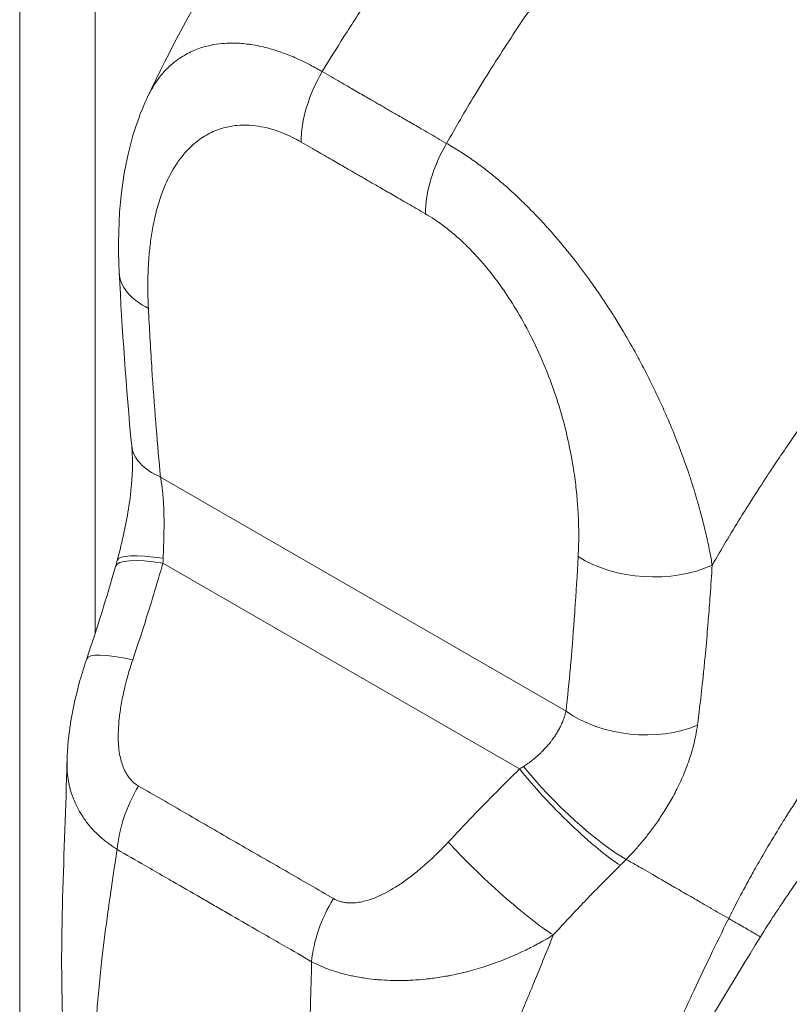
# Model space of a CAD drawing. Units: inches. Extents: x 6 to 248, y 5 to 146.
# Drawn here: x 230 to 231, y 121 to 123 of the extents above; entities that cross this region are included whole.
import ezdxf

# ---------------------------------------------------------------- set-up
doc = ezdxf.new("R2010")
doc.units = ezdxf.units.IN
doc.header["$LTSCALE"] = 15
doc.header["$MEASUREMENT"] = 0
doc.layers.add('Visible (ANSI)', color=7, linetype='Continuous', lineweight=5)
doc.layers.add('Visible Narrow (ANSI)', color=7, linetype='Continuous', lineweight=5)

msp = doc.modelspace()

# ---------------------------------------------------------------- linework, layer by layer
at = {"layer": 'Visible (ANSI)'}
for p, q in [((230.83652, 121.78078), (230.83652, 121.78078)), ((230.71358, 121.7098), (230.71358, 121.7098))]:
    msp.add_line(p, q, dxfattribs=at)
for centre, major_axis, ratio, start_param, end_param in [((230.26368, 122.25341), (-0.11796, -0.00594), 0.5417826, 6.2831844, 6.2831896), ((230.21914, 121.75328), (-0.11184, 0.03797), 0.1663828, 0.0000095, 0.0000158)]:
    msp.add_ellipse(centre, major_axis=major_axis, ratio=ratio, start_param=start_param, end_param=end_param, dxfattribs=at)
for points, knots in [([(230.17924, 122.45493), (230.23217, 122.56731), (230.29855, 122.67463), (230.43106, 122.85122), (230.49566, 122.92495), (230.56335, 122.99203)], [0, 0, 0, 0, 1.5777739, 1.5777739, 2.8535598, 2.8535598, 2.8535598, 2.8535598]), ([(230.14572, 122.24746), (230.14249, 122.31169), (230.14831, 122.37454), (230.17214, 122.43893), (230.17551, 122.44701), (230.17924, 122.45494)], [0, 0, 0, 0, 0.9239562, 0.9239562, 1.0590687, 1.0590687, 1.0590687, 1.0590687]), ([(230.14341, 121.90747), (230.14636, 121.91872), (230.14919, 121.93025), (230.15378, 121.95179), (230.15567, 121.96188), (230.15972, 121.9886), (230.16122, 122.0054), (230.16143, 122.02838), (230.16111, 122.03609), (230.16046, 122.04287)], [0, 0, 0, 0, 0.15020931, 0.15020931, 0.27975899, 0.27975899, 0.49899629, 0.49899629, 0.62035589, 0.62035589, 0.62035589, 0.62035589]), ([(230.08405, 121.67016), (230.08484, 121.70219), (230.09069, 121.73427), (230.10176, 121.77412), (230.10441, 121.78272), (230.10731, 121.79126)], [0, 0, 0, 0, 0.41633597, 0.41633597, 0.53166595, 0.53166595, 0.53166595, 0.53166595]), ([(231.15732, 121.75281), (231.13499, 121.73554), (231.11083, 121.71472), (231.06177, 121.66765), (231.03633, 121.64063), (230.98566, 121.58128), (230.96009, 121.54796), (230.92519, 121.49749), (230.91377, 121.48), (230.9032, 121.46282)], [0, 0, 0, 0, 0.449013, 0.449013, 0.9215985, 0.9215985, 1.4435458, 1.4435458, 1.718263, 1.718263, 1.718263, 1.718263])]:
    msp.add_open_spline(points, degree=3, knots=knots, dxfattribs=at)
for points in [[(230.16046, 122.04287), (230.15381, 122.1119), (230.14912, 122.18007), (230.14572, 122.24746)], [(230.10731, 121.79126), (230.11961, 121.82749), (230.13091, 121.86392), (230.14149, 121.90047)], [(230.14149, 121.90047), (230.14215, 121.90278), (230.1428, 121.90512), (230.14341, 121.90747)], [(230.0795, 121.3507), (230.07446, 121.45484), (230.0814, 121.56243), (230.08404, 121.66982)], [(230.9032, 121.46282), (230.83794, 121.35679), (230.77455, 121.2509), (230.72622, 121.14201)]]:
    msp.add_open_spline(points, degree=3, dxfattribs=at)
at = {"layer": 'Visible Narrow (ANSI)'}
for p, q in [((230.11746, 134.79535), (230.11746, 121.82185)), ((230.02815, 111.49595), (230.02815, 134.78545)), ((230.19451, 122.00596), (230.67351, 121.72941)), ((230.8324, 121.96432), (230.8324, 121.96432)), ((230.19742, 121.90435), (230.6186, 121.66118)), ((230.84465, 121.87829), (230.84465, 121.87829)), ((230.71361, 121.70979), (230.71361, 121.70979)), ((230.75678, 121.56742), (230.75678, 121.56742)), ((230.72548, 121.53525), (230.72548, 121.53525))]:
    msp.add_line(p, q, dxfattribs=at)
for centre, major_axis, ratio, start_param, end_param in [((230.44407, 122.44991), (-0.05907, -0.10228), 0.5772657, 4.7042101, 5.4978604), ((230.59097, 122.3651), (-0.05904, -0.10229), 0.5774347, 4.7040637, 5.497714), ((230.58434, 122.37143), (0.03543, 0), 0.5773824, 2.4425662, 2.442576), ((230.59269, 122.36661), (0.02362, -0.04091), 0.5773503, 3.9975926, 3.9975995), ((230.26368, 122.25341), (-0.11796, -0.00594), 0.5417826, 0.0000015, 0.7572116), ((230.27802, 122.05418), (-0.11757, -0.01131), 0.5059302, 0.000005, 0.7333122), ((230.25494, 121.86764), (-0.11346, 0.03283), 0.1960187, 5.2998037, 6.2831815), ((230.25767, 121.87754), (-0.11425, 0.02993), 0.1651175, 5.3081025, 6.2831869), ((230.09565, 121.95212), (-0.03406, 0.16189), 0.5946028, 4.2907964, 4.3265086), ((230.77136, 121.9603), (-0.11794, 0.00631), 0.6108505, 0.8171689, 2.2905983), ((230.21915, 121.75329), (-0.11184, 0.03797), 0.1663828, 5.3080704, 6.2831856), ((230.75702, 121.77763), (-0.11742, 0.01271), 0.6408604, 0.8512337, 2.2950847), ((230.54709, 121.69148), (-0.15021, -0.06932), 0.3661746, 1.8920415, 1.9277539), ((230.68338, 121.63176), (-0.08453, 0.0825), 0.1906179, 0.9820458, 2.5477847), ((230.67613, 121.62447), (-0.08286, 0.08417), 0.1561554, 0.9726218, 2.5513442), ((230.22607, 121.60427), (0.05852, 0.10259), 0.5772562, 1.5421608, 2.2500254), ((230.59199, 121.53803), (-0.08656, 0.08036), 0.1258878, 0.9662744, 2.5552228), ((230.62447, 121.61174), (-0.19823, -0.16386), 0.4811914, 1.7514293, 1.7905443), ((230.45625, 121.47137), (0.05959, 0.10198), 0.5774339, 1.5481607, 2.2560252), ((230.3118, 121.47524), (-0.02953, -0.05114), 0.5773503, 4.8075738, 4.8075884)]:
    msp.add_ellipse(centre, major_axis=major_axis, ratio=ratio, start_param=start_param, end_param=end_param, dxfattribs=at)
for points, knots in [([(230.38552, 122.48485), (230.39383, 122.49858), (230.4024, 122.5124), (230.41121, 122.52626), (230.42083, 122.54138), (230.43074, 122.55656), (230.44093, 122.57177), (230.45122, 122.58711), (230.46179, 122.60249), (230.47266, 122.61788), (230.48244, 122.63173), (230.49246, 122.6456), (230.50272, 122.65948), (230.51577, 122.67712), (230.52921, 122.69478), (230.54304, 122.71241), (230.55218, 122.72407), (230.56148, 122.73571), (230.57095, 122.74733), (230.5878, 122.76801), (230.60518, 122.78861), (230.62269, 122.80867), (230.62989, 122.81692), (230.63711, 122.82508), (230.64433, 122.83312), (230.66651, 122.85783), (230.6886, 122.88143), (230.71183, 122.90521), (230.71454, 122.90798), (230.71726, 122.91075), (230.72, 122.91352), (230.74625, 122.94013), (230.77413, 122.96707), (230.80308, 122.99356)], [0, 0, 0, 0, 0.0797151, 0.0797151, 0.0797151, 0.1666667, 0.1666667, 0.1666667, 0.2544052, 0.2544052, 0.2544052, 0.3333333, 0.3333333, 0.3333333, 0.4336734, 0.4336734, 0.4336734, 0.5, 0.5, 0.5, 0.6180872, 0.6180872, 0.6180872, 0.6666667, 0.6666667, 0.6666667, 0.8159476, 0.8159476, 0.8159476, 0.8333333, 0.8333333, 0.8333333, 1, 1, 1, 1]), ([(230.5324, 122.40004), (230.54303, 122.41894), (230.55414, 122.43797), (230.56572, 122.45706), (230.57206, 122.46753), (230.57854, 122.47801), (230.58516, 122.4885), (230.59202, 122.49939), (230.59904, 122.51028), (230.6062, 122.52119), (230.61853, 122.53998), (230.6313, 122.55879), (230.64452, 122.57761), (230.64665, 122.58065), (230.6488, 122.58369), (230.65096, 122.58672), (230.66673, 122.60894), (230.68313, 122.63116), (230.70012, 122.6533), (230.70357, 122.65779), (230.70703, 122.66227), (230.71052, 122.66675), (230.72463, 122.68484), (230.73913, 122.70285), (230.7538, 122.72051), (230.76313, 122.73174), (230.77252, 122.74283), (230.78191, 122.75369), (230.79192, 122.76528), (230.80193, 122.77663), (230.81205, 122.78787), (230.82631, 122.80372), (230.84079, 122.81935), (230.85582, 122.8351), (230.86209, 122.84167), (230.86846, 122.84826), (230.87491, 122.85486), (230.89491, 122.87531), (230.91578, 122.89583), (230.93727, 122.91608)], [0, 0, 0, 0, 0.1076718, 0.1076718, 0.1076718, 0.1666667, 0.1666667, 0.1666667, 0.2278881, 0.2278881, 0.2278881, 0.3333333, 0.3333333, 0.3333333, 0.350348, 0.350348, 0.350348, 0.4747888, 0.4747888, 0.4747888, 0.5, 0.5, 0.5, 0.6018582, 0.6018582, 0.6018582, 0.6666667, 0.6666667, 0.6666667, 0.7358083, 0.7358083, 0.7358083, 0.8333333, 0.8333333, 0.8333333, 0.873992, 0.873992, 0.873992, 1, 1, 1, 1]), ([(230.17924, 122.45494), (230.18104, 122.45876), (230.18303, 122.46255), (230.18526, 122.46628), (230.18584, 122.46726), (230.18644, 122.46823), (230.18705, 122.4692), (230.19092, 122.47529), (230.19543, 122.48116), (230.20042, 122.48643), (230.20156, 122.48763), (230.20272, 122.4888), (230.20391, 122.48993), (230.20611, 122.49205), (230.2084, 122.49405), (230.21074, 122.49593), (230.21352, 122.49816), (230.21639, 122.50022), (230.2193, 122.50208), (230.221, 122.50318), (230.22273, 122.50421), (230.22446, 122.50518), (230.2295, 122.50799), (230.23463, 122.51027), (230.2398, 122.5121), (230.24247, 122.51305), (230.24515, 122.51388), (230.24783, 122.5146), (230.25213, 122.51575), (230.25643, 122.51662), (230.26071, 122.51724), (230.26482, 122.51784), (230.26891, 122.51822), (230.27296, 122.51841), (230.27576, 122.51853), (230.27854, 122.51857), (230.2813, 122.51852), (230.28718, 122.51843), (230.29299, 122.51796), (230.29869, 122.5172), (230.29956, 122.51708), (230.30042, 122.51696), (230.30128, 122.51683), (230.30782, 122.51585), (230.31421, 122.51449), (230.32043, 122.51286), (230.32157, 122.51256), (230.32271, 122.51225), (230.32384, 122.51193), (230.32886, 122.51052), (230.33377, 122.50893), (230.33853, 122.50722), (230.34152, 122.50615), (230.34446, 122.50502), (230.34734, 122.50385), (230.35008, 122.50275), (230.35277, 122.5016), (230.35541, 122.50042), (230.35979, 122.49847), (230.36404, 122.49644), (230.36817, 122.49434), (230.36916, 122.49384), (230.37014, 122.49334), (230.37112, 122.49283), (230.37617, 122.4902), (230.38105, 122.48747), (230.38552, 122.48485)], [0.42381649, 0.42381649, 0.42381649, 0.42381649, 0.45, 0.45, 0.45, 0.4568506, 0.4568506, 0.4568506, 0.5, 0.5, 0.5, 0.50984946, 0.50984946, 0.50984946, 0.52818786, 0.52818786, 0.52818786, 0.55, 0.55, 0.55, 0.56281007, 0.56281007, 0.56281007, 0.6, 0.6, 0.6, 0.61920676, 0.61920676, 0.61920676, 0.65, 0.65, 0.65, 0.67958609, 0.67958609, 0.67958609, 0.7, 0.7, 0.7, 0.7433926, 0.7433926, 0.7433926, 0.75, 0.75, 0.75, 0.8, 0.8, 0.8, 0.80919332, 0.80919332, 0.80919332, 0.85, 0.85, 0.85, 0.87562818, 0.87562818, 0.87562818, 0.9, 0.9, 0.9, 0.94035669, 0.94035669, 0.94035669, 0.95, 0.95, 0.95, 1, 1, 1, 1]), ([(230.36056, 122.4017), (230.3642, 122.39959), (230.36773, 122.39755), (230.37112, 122.39559), (230.37121, 122.39555), (230.37129, 122.3955), (230.37137, 122.39545), (230.37477, 122.39349), (230.37804, 122.3916), (230.3812, 122.38978), (230.38127, 122.38974), (230.38134, 122.3897), (230.3814, 122.38966), (230.38462, 122.38781), (230.38771, 122.38602), (230.39069, 122.3843), (230.39367, 122.38259), (230.39654, 122.38093), (230.39927, 122.37936), (230.40201, 122.37778), (230.40461, 122.37628), (230.4071, 122.37485), (230.40959, 122.37342), (230.41196, 122.37205), (230.41421, 122.37075), (230.41646, 122.36946), (230.4186, 122.36823), (230.42061, 122.36707), (230.42262, 122.36591), (230.42451, 122.36483), (230.42631, 122.36379), (230.42812, 122.36274), (230.42985, 122.36175), (230.43155, 122.36077), (230.43325, 122.35979), (230.43492, 122.35882), (230.43662, 122.35784), (230.43832, 122.35686), (230.44005, 122.35586), (230.44186, 122.35481), (230.44366, 122.35376), (230.44555, 122.35267), (230.44756, 122.35151), (230.44957, 122.35034), (230.4517, 122.34911), (230.45395, 122.34781), (230.4562, 122.34651), (230.45856, 122.34514), (230.46104, 122.3437), (230.46353, 122.34227), (230.46612, 122.34077), (230.46885, 122.33919), (230.47158, 122.33761), (230.47443, 122.33596), (230.47741, 122.33424), (230.48038, 122.33252), (230.48346, 122.33074), (230.48667, 122.32889), (230.48673, 122.32885), (230.48679, 122.32881), (230.48685, 122.32878), (230.49, 122.32696), (230.49327, 122.32507), (230.49667, 122.32311), (230.49675, 122.32307), (230.49682, 122.32302), (230.4969, 122.32298), (230.50029, 122.32102), (230.50381, 122.31899), (230.50746, 122.31688)], [0, 0, 0, 0, 0.05136481, 0.05136481, 0.05136481, 0.05263158, 0.05263158, 0.05263158, 0.10413794, 0.10413794, 0.10413794, 0.10526316, 0.10526316, 0.10526316, 0.15789474, 0.15789474, 0.15789474, 0.21052632, 0.21052632, 0.21052632, 0.26315789, 0.26315789, 0.26315789, 0.31578947, 0.31578947, 0.31578947, 0.36842105, 0.36842105, 0.36842105, 0.42105263, 0.42105263, 0.42105263, 0.47368421, 0.47368421, 0.47368421, 0.52631579, 0.52631579, 0.52631579, 0.57894737, 0.57894737, 0.57894737, 0.63157895, 0.63157895, 0.63157895, 0.68421053, 0.68421053, 0.68421053, 0.73684211, 0.73684211, 0.73684211, 0.78947368, 0.78947368, 0.78947368, 0.84210526, 0.84210526, 0.84210526, 0.89473684, 0.89473684, 0.89473684, 0.8957491, 0.8957491, 0.8957491, 0.94736842, 0.94736842, 0.94736842, 0.9485223, 0.9485223, 0.9485223, 1, 1, 1, 1]), ([(230.5324, 122.40004), (230.5371, 122.39738), (230.54228, 122.39428), (230.5477, 122.39084), (230.54848, 122.39035), (230.54926, 122.38985), (230.55005, 122.38934), (230.55475, 122.3863), (230.55963, 122.38301), (230.56471, 122.37939), (230.56699, 122.37777), (230.5693, 122.37609), (230.57166, 122.37434), (230.57546, 122.37153), (230.57936, 122.36853), (230.58338, 122.36534), (230.58765, 122.36195), (230.59206, 122.35832), (230.5966, 122.35445), (230.59897, 122.35243), (230.60137, 122.35035), (230.6038, 122.34819), (230.61032, 122.34243), (230.61707, 122.33618), (230.62405, 122.32936), (230.62467, 122.32875), (230.62529, 122.32813), (230.62592, 122.32752), (230.63357, 122.31997), (230.64149, 122.31174), (230.64968, 122.30272), (230.65081, 122.30147), (230.65195, 122.30021), (230.65309, 122.29894), (230.6602, 122.29098), (230.6675, 122.28243), (230.67493, 122.27326), (230.67751, 122.27009), (230.68009, 122.26685), (230.68269, 122.26352), (230.68882, 122.25571), (230.69502, 122.24747), (230.70129, 122.23878), (230.70478, 122.23392), (230.7083, 122.22893), (230.71183, 122.22379), (230.71732, 122.2158), (230.72284, 122.20744), (230.72838, 122.19868), (230.72892, 122.19784), (230.72945, 122.19699), (230.72998, 122.19614), (230.73315, 122.1911), (230.73632, 122.18594), (230.73945, 122.18072), (230.74481, 122.17178), (230.75006, 122.16267), (230.75504, 122.15368), (230.7584, 122.14761), (230.76163, 122.14159), (230.76473, 122.13567), (230.76936, 122.12683), (230.77369, 122.11819), (230.7777, 122.10987), (230.78099, 122.10306), (230.78406, 122.09646), (230.78695, 122.09006), (230.78996, 122.08338), (230.79278, 122.07692), (230.79544, 122.07065), (230.79916, 122.06187), (230.80258, 122.05346), (230.8057, 122.04542), (230.80695, 122.04222), (230.80815, 122.03908), (230.8093, 122.036), (230.81235, 122.02785), (230.8151, 122.02012), (230.8176, 122.01277), (230.81842, 122.01036), (230.81921, 122.00798), (230.81998, 122.00565), (230.82025, 122.00482), (230.82052, 122.004), (230.82079, 122.00318), (230.82356, 121.99467), (230.82599, 121.9867), (230.82819, 121.97917), (230.82968, 121.9741), (230.83106, 121.96924), (230.83233, 121.96457), (230.83313, 121.96165), (230.83389, 121.9588), (230.83461, 121.95602), (230.83648, 121.9488), (230.8381, 121.94205), (230.83952, 121.93571), (230.83991, 121.93398), (230.84028, 121.93229), (230.84064, 121.93062), (230.84161, 121.92616), (230.84248, 121.9219), (230.84329, 121.91781), (230.84439, 121.91219), (230.84535, 121.9069), (230.84622, 121.90196)], [0, 0, 0, 0, 0.0526316, 0.0526316, 0.0526316, 0.0601644, 0.0601644, 0.0601644, 0.1052632, 0.1052632, 0.1052632, 0.1254462, 0.1254462, 0.1254462, 0.1578947, 0.1578947, 0.1578947, 0.1924626, 0.1924626, 0.1924626, 0.2105263, 0.2105263, 0.2105263, 0.2588468, 0.2588468, 0.2588468, 0.2631579, 0.2631579, 0.2631579, 0.3157895, 0.3157895, 0.3157895, 0.3230687, 0.3230687, 0.3230687, 0.3684211, 0.3684211, 0.3684211, 0.3841185, 0.3841185, 0.3841185, 0.4210526, 0.4210526, 0.4210526, 0.4416648, 0.4416648, 0.4416648, 0.4736842, 0.4736842, 0.4736842, 0.476765, 0.476765, 0.476765, 0.495044, 0.495044, 0.495044, 0.5263158, 0.5263158, 0.5263158, 0.5474343, 0.5474343, 0.5474343, 0.5789474, 0.5789474, 0.5789474, 0.6047246, 0.6047246, 0.6047246, 0.6315789, 0.6315789, 0.6315789, 0.6692203, 0.6692203, 0.6692203, 0.6842105, 0.6842105, 0.6842105, 0.7238393, 0.7238393, 0.7238393, 0.7368421, 0.7368421, 0.7368421, 0.7414592, 0.7414592, 0.7414592, 0.7894737, 0.7894737, 0.7894737, 0.8218388, 0.8218388, 0.8218388, 0.8421053, 0.8421053, 0.8421053, 0.8947368, 0.8947368, 0.8947368, 0.9090444, 0.9090444, 0.9090444, 0.9473684, 0.9473684, 0.9473684, 1, 1, 1, 1]), ([(230.84622, 121.90196), (230.84758, 121.90433), (230.84895, 121.9067), (230.85033, 121.90907), (230.86088, 121.92721), (230.872, 121.94574), (230.88402, 121.96499), (230.88536, 121.96713), (230.88672, 121.96929), (230.88808, 121.97145), (230.89881, 121.98847), (230.91022, 122.00607), (230.92189, 122.02348), (230.92675, 122.03073), (230.93164, 122.03794), (230.93654, 122.04507), (230.94574, 122.05846), (230.95496, 122.07153), (230.96415, 122.08427), (230.97159, 122.09458), (230.979, 122.10467), (230.98637, 122.11453), (230.99458, 122.12552), (231.00273, 122.13623), (231.01103, 122.14691), (231.01936, 122.15764), (231.02784, 122.16834), (231.0367, 122.1793), (231.04505, 122.18962), (231.05372, 122.20016), (231.06272, 122.21088), (231.07277, 122.22286), (231.08324, 122.23507), (231.09413, 122.24748), (231.10229, 122.25677), (231.11069, 122.26617), (231.11934, 122.27567), (231.13256, 122.29019), (231.14637, 122.30495), (231.1608, 122.31991), (231.1674, 122.32675), (231.17413, 122.33363), (231.181, 122.34055), (231.19897, 122.35866), (231.21787, 122.37703), (231.23774, 122.39555)], [0, 0, 0, 0, 0.0150647, 0.0150647, 0.0150647, 0.1300377, 0.1300377, 0.1300377, 0.1428571, 0.1428571, 0.1428571, 0.2437349, 0.2437349, 0.2437349, 0.2857143, 0.2857143, 0.2857143, 0.3646443, 0.3646443, 0.3646443, 0.4285714, 0.4285714, 0.4285714, 0.4998153, 0.4998153, 0.4998153, 0.5714286, 0.5714286, 0.5714286, 0.6389095, 0.6389095, 0.6389095, 0.7142857, 0.7142857, 0.7142857, 0.7707784, 0.7707784, 0.7707784, 0.8571429, 0.8571429, 0.8571429, 0.8966454, 0.8966454, 0.8966454, 1, 1, 1, 1]), ([(230.50746, 122.31688), (230.51086, 122.31492), (230.51444, 122.31272), (230.51819, 122.31022), (230.52195, 122.30773), (230.52589, 122.30495), (230.53, 122.30182), (230.53411, 122.2987), (230.53839, 122.29524), (230.54286, 122.29136), (230.54734, 122.28747), (230.55201, 122.28316), (230.55683, 122.27839), (230.56166, 122.27362), (230.56663, 122.2684), (230.57175, 122.2626), (230.57688, 122.25681), (230.58217, 122.25046), (230.58757, 122.24346), (230.59297, 122.23646), (230.5985, 122.22881), (230.60406, 122.22048), (230.60962, 122.21215), (230.61522, 122.20314), (230.62081, 122.19334), (230.62639, 122.18355), (230.63197, 122.17298), (230.63743, 122.16147), (230.6429, 122.14996), (230.64826, 122.13752), (230.65298, 122.12529), (230.65771, 122.11307), (230.66179, 122.10105), (230.66528, 122.08967), (230.66877, 122.07829), (230.67165, 122.06755), (230.67408, 122.05737), (230.67652, 122.04719), (230.67851, 122.03757), (230.68016, 122.02849), (230.68181, 122.01942), (230.68311, 122.01089), (230.68417, 122.00285), (230.68522, 121.99482), (230.68602, 121.98728), (230.68664, 121.98018), (230.68725, 121.97308), (230.68768, 121.96643), (230.68798, 121.96013), (230.68827, 121.95384), (230.68843, 121.9479), (230.68849, 121.94229), (230.68854, 121.93668), (230.6885, 121.93138), (230.68839, 121.92636), (230.68827, 121.92133), (230.68809, 121.91657), (230.68785, 121.91208)], [0, 0, 0, 0, 0.0526316, 0.0526316, 0.0526316, 0.1052632, 0.1052632, 0.1052632, 0.1578947, 0.1578947, 0.1578947, 0.2105263, 0.2105263, 0.2105263, 0.2631579, 0.2631579, 0.2631579, 0.3157895, 0.3157895, 0.3157895, 0.3684211, 0.3684211, 0.3684211, 0.4210526, 0.4210526, 0.4210526, 0.4736842, 0.4736842, 0.4736842, 0.5263158, 0.5263158, 0.5263158, 0.5789474, 0.5789474, 0.5789474, 0.6315789, 0.6315789, 0.6315789, 0.6842105, 0.6842105, 0.6842105, 0.7368421, 0.7368421, 0.7368421, 0.7894737, 0.7894737, 0.7894737, 0.8421053, 0.8421053, 0.8421053, 0.8947368, 0.8947368, 0.8947368, 0.9473684, 0.9473684, 0.9473684, 1, 1, 1, 1]), ([(230.19451, 122.00596), (230.19267, 122.02502), (230.19096, 122.04433), (230.18937, 122.06393), (230.18919, 122.06609), (230.18902, 122.06826), (230.18884, 122.07043), (230.18719, 122.09122), (230.18566, 122.11232), (230.18427, 122.1337), (230.18421, 122.13476), (230.18414, 122.13582), (230.18407, 122.13688), (230.18262, 122.15934), (230.18133, 122.1821), (230.18017, 122.20519)], [0, 0, 0, 0, 0.30018797, 0.30018797, 0.30018797, 0.33333333, 0.33333333, 0.33333333, 0.65094115, 0.65094115, 0.65094115, 0.66666667, 0.66666667, 0.66666667, 1, 1, 1, 1]), ([(230.19765, 121.90995), (230.19771, 121.91188), (230.19777, 121.91387), (230.19784, 121.9159), (230.19785, 121.91604), (230.19785, 121.91617), (230.19786, 121.91631), (230.19793, 121.91849), (230.198, 121.92071), (230.19808, 121.92302), (230.19816, 121.92533), (230.19823, 121.92773), (230.19831, 121.93024), (230.19831, 121.9305), (230.19832, 121.93076), (230.19833, 121.93103), (230.19839, 121.9333), (230.19845, 121.93566), (230.19851, 121.93814), (230.19852, 121.93866), (230.19853, 121.93918), (230.19854, 121.93971), (230.19858, 121.942), (230.19861, 121.94439), (230.19864, 121.94688), (230.19864, 121.94771), (230.19865, 121.94856), (230.19865, 121.94941), (230.19866, 121.95172), (230.19865, 121.95411), (230.19863, 121.9566), (230.19862, 121.95781), (230.1986, 121.95904), (230.19858, 121.96029), (230.19853, 121.96258), (230.19847, 121.96494), (230.19838, 121.96738), (230.19833, 121.96904), (230.19825, 121.97073), (230.19817, 121.97245), (230.19806, 121.97467), (230.19792, 121.97694), (230.19776, 121.97927), (230.19761, 121.98143), (230.19743, 121.98364), (230.19722, 121.98589), (230.19703, 121.98795), (230.19681, 121.99005), (230.19655, 121.99218), (230.19624, 121.99488), (230.19587, 121.99764), (230.19544, 122.00043), (230.19516, 122.00226), (230.19485, 122.00411), (230.19451, 122.00596)], [0, 0, 0, 0, 0.09361799, 0.09361799, 0.09361799, 0.1, 0.1, 0.1, 0.2, 0.2, 0.2, 0.3, 0.3, 0.3, 0.31037866, 0.31037866, 0.31037866, 0.4, 0.4, 0.4, 0.41874419, 0.41874419, 0.41874419, 0.5, 0.5, 0.5, 0.52709166, 0.52709166, 0.52709166, 0.6, 0.6, 0.6, 0.63544647, 0.63544647, 0.63544647, 0.7, 0.7, 0.7, 0.74376996, 0.74376996, 0.74376996, 0.8, 0.8, 0.8, 0.85218993, 0.85218993, 0.85218993, 0.9, 0.9, 0.9, 0.9603962, 0.9603962, 0.9603962, 0.99999982, 0.99999982, 0.99999982, 0.99999982]), ([(230.86566, 121.48449), (230.8691, 121.49138), (230.87268, 121.49842), (230.87644, 121.50562), (230.88084, 121.51406), (230.88548, 121.52272), (230.8904, 121.53166), (230.89176, 121.53413), (230.89313, 121.53661), (230.89454, 121.53912), (230.89817, 121.5456), (230.90194, 121.55223), (230.90583, 121.55895), (230.91127, 121.56833), (230.91694, 121.57788), (230.92276, 121.58741), (230.9252, 121.59141), (230.92766, 121.59541), (230.93014, 121.59939), (230.93381, 121.60528), (230.93752, 121.61113), (230.94126, 121.61696), (230.94787, 121.62722), (230.95459, 121.63739), (230.96141, 121.64746), (230.96404, 121.65134), (230.96668, 121.65521), (230.96934, 121.65906), (230.97389, 121.66567), (230.9785, 121.67223), (230.9832, 121.67882), (230.99071, 121.68936), (230.99847, 121.69995), (231.00672, 121.71087), (231.00857, 121.71333), (231.01046, 121.71581), (231.01237, 121.7183), (231.01867, 121.72652), (231.02525, 121.73496), (231.032, 121.74343), (231.04082, 121.7545), (231.04993, 121.76564), (231.05899, 121.77644), (231.06028, 121.77798), (231.06158, 121.77952), (231.06287, 121.78104), (231.07118, 121.79087), (231.07943, 121.80036), (231.08774, 121.80967), (231.09667, 121.81966), (231.10565, 121.82945), (231.11487, 121.83923), (231.11601, 121.84044), (231.11714, 121.84164), (231.11828, 121.84284), (231.12871, 121.85382), (231.13943, 121.86481), (231.15056, 121.87584), (231.15735, 121.88257), (231.16429, 121.88932), (231.17141, 121.89609), (231.17572, 121.90019), (231.1801, 121.9043), (231.18454, 121.90842), (231.196, 121.91904), (231.20789, 121.9297), (231.22019, 121.94033), (231.22533, 121.94476), (231.23054, 121.94919), (231.23581, 121.95361)], [0, 0, 0, 0, 0.0501039, 0.0501039, 0.0501039, 0.108813, 0.108813, 0.108813, 0.125, 0.125, 0.125, 0.1668995, 0.1668995, 0.1668995, 0.2254516, 0.2254516, 0.2254516, 0.25, 0.25, 0.25, 0.2863168, 0.2863168, 0.2863168, 0.3503235, 0.3503235, 0.3503235, 0.375, 0.375, 0.375, 0.417247, 0.417247, 0.417247, 0.4847815, 0.4847815, 0.4847815, 0.5, 0.5, 0.5, 0.5501066, 0.5501066, 0.5501066, 0.6156335, 0.6156335, 0.6156335, 0.625, 0.625, 0.625, 0.6852629, 0.6852629, 0.6852629, 0.75, 0.75, 0.75, 0.7579553, 0.7579553, 0.7579553, 0.8306536, 0.8306536, 0.8306536, 0.875, 0.875, 0.875, 0.9018373, 0.9018373, 0.9018373, 0.9710926, 0.9710926, 0.9710926, 1, 1, 1, 1]), ([(230.68785, 121.91208), (230.68668, 121.89034), (230.68539, 121.86908), (230.68395, 121.84828), (230.68388, 121.8473), (230.68381, 121.84633), (230.68374, 121.84535), (230.68235, 121.82558), (230.68083, 121.80623), (230.67917, 121.78734), (230.679, 121.78538), (230.67882, 121.78341), (230.67865, 121.78146), (230.67705, 121.7637), (230.67534, 121.74635), (230.67351, 121.72941)], [0.00000001, 0.00000001, 0.00000001, 0.00000001, 0.33333333, 0.33333333, 0.33333333, 0.34897988, 0.34897988, 0.34897988, 0.66666667, 0.66666667, 0.66666667, 0.69976646, 0.69976646, 0.69976646, 1, 1, 1, 1]), ([(230.16163, 121.78999), (230.16616, 121.80336), (230.17483, 121.82965), (230.1867, 121.8678), (230.19394, 121.89232), (230.19742, 121.90435)], [0, 0, 0, 0, 0.33333333, 0.66666667, 1, 1, 1, 1]), ([(230.84622, 121.90196), (230.84545, 121.88983), (230.84464, 121.87785), (230.84379, 121.86601), (230.84309, 121.85633), (230.84236, 121.84674), (230.84159, 121.83722), (230.84156, 121.8369), (230.84154, 121.83658), (230.84151, 121.83626), (230.84128, 121.83333), (230.84104, 121.83041), (230.84079, 121.82749), (230.83984, 121.81603), (230.83883, 121.80469), (230.83776, 121.79349), (230.83711, 121.78667), (230.83644, 121.7799), (230.83575, 121.77318), (230.83571, 121.77283), (230.83568, 121.77248), (230.83564, 121.77214), (230.83525, 121.76837), (230.83485, 121.76462), (230.83445, 121.76089), (230.83329, 121.75016), (230.83207, 121.73957), (230.83078, 121.72907), (230.83023, 121.72454), (230.82966, 121.72004), (230.82908, 121.71555), (230.82896, 121.71465), (230.82884, 121.71375), (230.82873, 121.71285)], [0, 0, 0, 0, 0.18066903, 0.18066903, 0.18066903, 0.32835917, 0.32835917, 0.32835917, 0.33333333, 0.33333333, 0.33333333, 0.37884603, 0.37884603, 0.37884603, 0.55772168, 0.55772168, 0.55772168, 0.66666667, 0.66666667, 0.66666667, 0.67230364, 0.67230364, 0.67230364, 0.73346178, 0.73346178, 0.73346178, 0.90909597, 0.90909597, 0.90909597, 0.98481874, 0.98481874, 0.98481874, 0.99999996, 0.99999996, 0.99999996, 0.99999996]), ([(230.16855, 121.64097), (230.16744, 121.64161), (230.16631, 121.64233), (230.16518, 121.64317), (230.16404, 121.64401), (230.16289, 121.64496), (230.16175, 121.64605), (230.1606, 121.64713), (230.15945, 121.64836), (230.15832, 121.64973), (230.15719, 121.6511), (230.15608, 121.65263), (230.15501, 121.65432), (230.15394, 121.65601), (230.15291, 121.65787), (230.15195, 121.65991), (230.15098, 121.66196), (230.15007, 121.66419), (230.14925, 121.66664), (230.14842, 121.66908), (230.14768, 121.67174), (230.14704, 121.67462), (230.1464, 121.67749), (230.14587, 121.68059), (230.14546, 121.68392), (230.14506, 121.68725), (230.14478, 121.69082), (230.14464, 121.69464), (230.14451, 121.69845), (230.14452, 121.70251), (230.1447, 121.70688), (230.14488, 121.71125), (230.14522, 121.71592), (230.14577, 121.72095), (230.14632, 121.72599), (230.14707, 121.73138), (230.14807, 121.73718), (230.14907, 121.74297), (230.15032, 121.74918), (230.15179, 121.75546), (230.15325, 121.76175), (230.15492, 121.76812), (230.15659, 121.77394), (230.15827, 121.77976), (230.15994, 121.78504), (230.16163, 121.78999)], [0, 0, 0, 0, 0.0666667, 0.0666667, 0.0666667, 0.1333333, 0.1333333, 0.1333333, 0.2, 0.2, 0.2, 0.2666667, 0.2666667, 0.2666667, 0.3333333, 0.3333333, 0.3333333, 0.4, 0.4, 0.4, 0.4666667, 0.4666667, 0.4666667, 0.5333333, 0.5333333, 0.5333333, 0.6, 0.6, 0.6, 0.6666667, 0.6666667, 0.6666667, 0.7333333, 0.7333333, 0.7333333, 0.8, 0.8, 0.8, 0.8666667, 0.8666667, 0.8666667, 0.9333333, 0.9333333, 0.9333333, 1, 1, 1, 1]), ([(230.67351, 121.72941), (230.67316, 121.72794), (230.67278, 121.72648), (230.67235, 121.72504), (230.67171, 121.72288), (230.67098, 121.72076), (230.67018, 121.71872), (230.66955, 121.71707), (230.66887, 121.71547), (230.66815, 121.71392), (230.66739, 121.71224), (230.66658, 121.71062), (230.66575, 121.70904), (230.66483, 121.70731), (230.66388, 121.70564), (230.6629, 121.70403), (230.66216, 121.7028), (230.66141, 121.70161), (230.66064, 121.70045), (230.65949, 121.6987), (230.65831, 121.69702), (230.65712, 121.69542), (230.65649, 121.69457), (230.65586, 121.69374), (230.65522, 121.69293), (230.65387, 121.69121), (230.65251, 121.68957), (230.65115, 121.68802), (230.65067, 121.68747), (230.65019, 121.68693), (230.64971, 121.6864), (230.6482, 121.68473), (230.6467, 121.68316), (230.64521, 121.68168), (230.64489, 121.68136), (230.64457, 121.68105), (230.64426, 121.68074), (230.64262, 121.67914), (230.641, 121.67764), (230.6394, 121.67623), (230.63924, 121.67609), (230.63907, 121.67595), (230.63891, 121.67581), (230.63715, 121.67428), (230.63541, 121.67284), (230.63369, 121.67149), (230.63196, 121.67014), (230.63025, 121.66886), (230.62853, 121.66765), (230.62839, 121.66755), (230.62826, 121.66745), (230.62812, 121.66736), (230.62654, 121.66624), (230.62495, 121.66518), (230.62336, 121.66417)], [0.00000003, 0.00000003, 0.00000003, 0.00000003, 0.03985935, 0.03985935, 0.03985935, 0.1, 0.1, 0.1, 0.14823446, 0.14823446, 0.14823446, 0.2, 0.2, 0.2, 0.25682288, 0.25682288, 0.25682288, 0.3, 0.3, 0.3, 0.36531419, 0.36531419, 0.36531419, 0.4, 0.4, 0.4, 0.47383742, 0.47383742, 0.47383742, 0.5, 0.5, 0.5, 0.58235434, 0.58235434, 0.58235434, 0.6, 0.6, 0.6, 0.69089057, 0.69089057, 0.69089057, 0.7, 0.7, 0.7, 0.8, 0.8, 0.8, 0.9, 0.9, 0.9, 0.90798514, 0.90798514, 0.90798514, 1, 1, 1, 1]), ([(230.82873, 121.71285), (230.82764, 121.70451), (230.8244, 121.68848), (230.81739, 121.6663), (230.80906, 121.64627), (230.80004, 121.62841), (230.79073, 121.61256), (230.78141, 121.59849), (230.77219, 121.58593), (230.76307, 121.57458), (230.75398, 121.56416), (230.74776, 121.55756), (230.74464, 121.55437)], [0, 0, 0, 0, 0.1, 0.2, 0.3, 0.4, 0.5, 0.6, 0.7, 0.8, 0.9, 1, 1, 1, 1]), ([(230.14323, 121.56611), (230.14045, 121.56786), (230.13765, 121.56975), (230.13486, 121.57177), (230.13362, 121.57267), (230.13239, 121.57359), (230.13116, 121.57455), (230.1296, 121.57575), (230.12806, 121.577), (230.12652, 121.5783), (230.12437, 121.58011), (230.12224, 121.58201), (230.12014, 121.58403), (230.11953, 121.58461), (230.11893, 121.58521), (230.11832, 121.58581), (230.11563, 121.58849), (230.11298, 121.59136), (230.11041, 121.59445), (230.10934, 121.59573), (230.10829, 121.59705), (230.10725, 121.5984), (230.10579, 121.60031), (230.10437, 121.60228), (230.10299, 121.60433), (230.10259, 121.60493), (230.1022, 121.60552), (230.10181, 121.60613), (230.09988, 121.60911), (230.09805, 121.61226), (230.09634, 121.61556), (230.09582, 121.61658), (230.0953, 121.61761), (230.0948, 121.61866), (230.09335, 121.6217), (230.09201, 121.62487), (230.0908, 121.62816), (230.09032, 121.62946), (230.08987, 121.63077), (230.08943, 121.63211), (230.08839, 121.63534), (230.08747, 121.63869), (230.0867, 121.64214), (230.08639, 121.64355), (230.0861, 121.64498), (230.08584, 121.64642), (230.08519, 121.64999), (230.08471, 121.65365), (230.0844, 121.65743), (230.08429, 121.65878), (230.0842, 121.66015), (230.08414, 121.66154), (230.08401, 121.66435), (230.08398, 121.66722), (230.08405, 121.67016)], [0, 0, 0, 0, 0.06666667, 0.06666667, 0.06666667, 0.09615284, 0.09615284, 0.09615284, 0.13333333, 0.13333333, 0.13333333, 0.18505855, 0.18505855, 0.18505855, 0.2, 0.2, 0.2, 0.26666667, 0.26666667, 0.26666667, 0.29441389, 0.29441389, 0.29441389, 0.33333333, 0.33333333, 0.33333333, 0.3445549, 0.3445549, 0.3445549, 0.4, 0.4, 0.4, 0.41708581, 0.41708581, 0.41708581, 0.46666667, 0.46666667, 0.46666667, 0.48615012, 0.48615012, 0.48615012, 0.53333333, 0.53333333, 0.53333333, 0.55257516, 0.55257516, 0.55257516, 0.6, 0.6, 0.6, 0.61704467, 0.61704467, 0.61704467, 0.65166662, 0.65166662, 0.65166662, 0.65166662]), ([(230.39873, 121.50808), (230.38037, 121.51881), (230.34284, 121.54042), (230.28353, 121.57446), (230.22443, 121.60879), (230.187, 121.63045), (230.16855, 121.64097)], [0, 0, 0, 0, 0.25, 0.5, 0.75, 1, 1, 1, 1]), ([(230.53447, 121.57473), (230.53113, 121.57114), (230.52745, 121.56732), (230.52324, 121.56316), (230.51903, 121.55901), (230.51428, 121.55453), (230.50944, 121.55021), (230.5046, 121.5459), (230.49966, 121.54174), (230.49494, 121.53799), (230.49022, 121.53423), (230.4857, 121.53087), (230.4814, 121.52786), (230.47709, 121.52484), (230.47299, 121.52218), (230.46909, 121.51983), (230.46519, 121.51747), (230.46149, 121.51543), (230.45796, 121.51365), (230.45443, 121.51187), (230.45107, 121.51036), (230.44788, 121.50908), (230.4447, 121.5078), (230.44168, 121.50676), (230.43883, 121.50592), (230.43597, 121.50508), (230.43328, 121.50444), (230.43074, 121.50397), (230.4282, 121.5035), (230.42581, 121.5032), (230.42357, 121.50304), (230.42132, 121.50288), (230.41921, 121.50286), (230.41723, 121.50295), (230.41525, 121.50304), (230.41339, 121.50325), (230.41164, 121.50354), (230.4099, 121.50383), (230.40826, 121.50421), (230.40674, 121.50465), (230.40522, 121.5051), (230.4038, 121.50562), (230.40247, 121.50619), (230.40114, 121.50677), (230.39989, 121.5074), (230.39873, 121.50808)], [0.00000004, 0.00000004, 0.00000004, 0.00000004, 0.06666667, 0.06666667, 0.06666667, 0.13333333, 0.13333333, 0.13333333, 0.2, 0.2, 0.2, 0.26666667, 0.26666667, 0.26666667, 0.33333333, 0.33333333, 0.33333333, 0.4, 0.4, 0.4, 0.46666667, 0.46666667, 0.46666667, 0.53333333, 0.53333333, 0.53333333, 0.6, 0.6, 0.6, 0.66666667, 0.66666667, 0.66666667, 0.73333333, 0.73333333, 0.73333333, 0.8, 0.8, 0.8, 0.86666667, 0.86666667, 0.86666667, 0.93333333, 0.93333333, 0.93333333, 1, 1, 1, 1]), ([(230.11639, 121.31427), (230.11672, 121.33247), (230.11763, 121.35098), (230.11896, 121.36957), (230.11968, 121.37963), (230.12052, 121.38973), (230.12147, 121.39983), (230.12251, 121.41093), (230.12366, 121.42204), (230.12491, 121.43309), (230.1269, 121.45064), (230.1291, 121.46806), (230.13142, 121.48517), (230.13208, 121.49004), (230.13275, 121.49489), (230.13343, 121.49971), (230.13662, 121.5225), (230.13996, 121.54469), (230.14323, 121.56611)], [0, 0, 0, 0, 0.2162249, 0.2162249, 0.2162249, 0.3333333, 0.3333333, 0.3333333, 0.4621804, 0.4621804, 0.4621804, 0.6666667, 0.6666667, 0.6666667, 0.7248477, 0.7248477, 0.7248477, 1, 1, 1, 1]), ([(230.37295, 121.43348), (230.36209, 121.43982), (230.35111, 121.44619), (230.33994, 121.45264), (230.33234, 121.45703), (230.32466, 121.46145), (230.31687, 121.46593), (230.31363, 121.46779), (230.31037, 121.46966), (230.3071, 121.47154), (230.29631, 121.47774), (230.28537, 121.48402), (230.27439, 121.49035), (230.26894, 121.49349), (230.26347, 121.49664), (230.25802, 121.49979), (230.25259, 121.50292), (230.24716, 121.50606), (230.24175, 121.50919), (230.23078, 121.51554), (230.21986, 121.52188), (230.20911, 121.52812), (230.20582, 121.53003), (230.20254, 121.53193), (230.19929, 121.53382), (230.19154, 121.5383), (230.1839, 121.54273), (230.17632, 121.5471), (230.16516, 121.55355), (230.15415, 121.55988), (230.14323, 121.56611)], [0, 0, 0, 0, 0.1487591, 0.1487591, 0.1487591, 0.25, 0.25, 0.25, 0.2921537, 0.2921537, 0.2921537, 0.4310717, 0.4310717, 0.4310717, 0.5, 0.5, 0.5, 0.5685311, 0.5685311, 0.5685311, 0.7075039, 0.7075039, 0.7075039, 0.75, 0.75, 0.75, 0.8510174, 0.8510174, 0.8510174, 1, 1, 1, 1]), ([(230.74464, 121.55437), (230.74677, 121.55313), (230.7489, 121.55191), (230.75101, 121.55069), (230.75388, 121.54903), (230.75673, 121.54739), (230.75958, 121.54574), (230.76133, 121.54473), (230.76308, 121.54372), (230.76484, 121.5427), (230.76852, 121.54058), (230.77222, 121.53844), (230.77592, 121.5363), (230.77899, 121.53453), (230.78206, 121.53276), (230.78512, 121.53099), (230.78735, 121.5297), (230.78958, 121.52842), (230.79181, 121.52713), (230.7963, 121.52454), (230.80078, 121.52195), (230.80525, 121.51937), (230.80615, 121.51885), (230.80706, 121.51833), (230.80797, 121.5178), (230.81077, 121.51618), (230.81358, 121.51456), (230.81638, 121.51295), (230.81932, 121.51125), (230.82225, 121.50955), (230.82519, 121.50786), (230.82823, 121.5061), (230.83127, 121.50435), (230.83433, 121.50259), (230.83756, 121.50072), (230.8408, 121.49885), (230.84406, 121.49696), (230.84442, 121.49676), (230.84477, 121.49655), (230.84512, 121.49635), (230.84844, 121.49443), (230.85178, 121.4925), (230.85516, 121.49055), (230.85862, 121.48854), (230.86212, 121.48652), (230.86566, 121.48449)], [0, 0, 0, 0, 0.0522704, 0.0522704, 0.0522704, 0.1231439, 0.1231439, 0.1231439, 0.1666667, 0.1666667, 0.1666667, 0.2577839, 0.2577839, 0.2577839, 0.3333333, 0.3333333, 0.3333333, 0.3884933, 0.3884933, 0.3884933, 0.5, 0.5, 0.5, 0.5226481, 0.5226481, 0.5226481, 0.5928901, 0.5928901, 0.5928901, 0.6666667, 0.6666667, 0.6666667, 0.7433902, 0.7433902, 0.7433902, 0.8245799, 0.8245799, 0.8245799, 0.8333333, 0.8333333, 0.8333333, 0.9155531, 0.9155531, 0.9155531, 1, 1, 1, 1]), ([(230.73765, 121.54734), (230.72903, 121.53885), (230.72035, 121.53015), (230.71162, 121.52125), (230.70863, 121.51821), (230.70564, 121.51513), (230.70264, 121.51203), (230.70236, 121.51175), (230.70208, 121.51146), (230.7018, 121.51117), (230.69632, 121.50551), (230.69082, 121.49976), (230.68529, 121.4939), (230.67644, 121.48455), (230.66751, 121.47494), (230.65849, 121.46506)], [0, 0, 0, 0, 0.3333333, 0.3333333, 0.3333333, 0.4475744, 0.4475744, 0.4475744, 0.4581379, 0.4581379, 0.4581379, 0.6666667, 0.6666667, 0.6666667, 1, 1, 1, 1]), ([(230.70906, 121.13527), (230.7143, 121.14756), (230.71955, 121.15988), (230.72484, 121.17229), (230.73052, 121.18561), (230.73624, 121.19904), (230.74207, 121.21265), (230.74248, 121.21362), (230.7429, 121.21459), (230.74331, 121.21556), (230.74938, 121.22976), (230.75556, 121.24416), (230.76191, 121.25888), (230.76692, 121.27048), (230.77204, 121.28227), (230.77731, 121.29431), (230.77853, 121.2971), (230.77976, 121.29991), (230.781, 121.30273), (230.78738, 121.31727), (230.79399, 121.33216), (230.80089, 121.3475), (230.80624, 121.35938), (230.81176, 121.37153), (230.8175, 121.38397), (230.81894, 121.38709), (230.82039, 121.39024), (230.82186, 121.39341), (230.82896, 121.40869), (230.83636, 121.4244), (230.84414, 121.44055), (230.85102, 121.45486), (230.85818, 121.46951), (230.86566, 121.48449)], [0, 0, 0, 0, 0.1205694, 0.1205694, 0.1205694, 0.25, 0.25, 0.25, 0.2592184, 0.2592184, 0.2592184, 0.3938611, 0.3938611, 0.3938611, 0.5, 0.5, 0.5, 0.5246326, 0.5246326, 0.5246326, 0.6516007, 0.6516007, 0.6516007, 0.75, 0.75, 0.75, 0.7747419, 0.7747419, 0.7747419, 0.894214, 0.894214, 0.894214, 1, 1, 1, 1]), ([(230.86566, 121.48449), (230.86878, 121.4827), (230.8718, 121.48096), (230.87465, 121.47931), (230.8775, 121.47766), (230.88018, 121.47611), (230.88264, 121.47469), (230.88278, 121.47461), (230.88291, 121.47453), (230.88305, 121.47445), (230.88578, 121.47288), (230.88824, 121.47146), (230.89044, 121.47019), (230.89207, 121.46925), (230.89355, 121.4684), (230.89487, 121.46763), (230.89542, 121.46732), (230.89594, 121.46702), (230.89643, 121.46673), (230.89818, 121.46572), (230.8996, 121.4649), (230.90067, 121.46428), (230.90107, 121.46405), (230.90142, 121.46385), (230.90173, 121.46367), (230.90227, 121.46336), (230.90267, 121.46313), (230.90291, 121.46299), (230.9031, 121.46288), (230.9032, 121.46282), (230.9032, 121.46282)], [0, 0, 0, 0, 0.07149858, 0.07149858, 0.07149858, 0.14285714, 0.14285714, 0.14285714, 0.14677257, 0.14677257, 0.14677257, 0.22649058, 0.22649058, 0.22649058, 0.28571429, 0.28571429, 0.28571429, 0.31007679, 0.31007679, 0.31007679, 0.39665455, 0.39665455, 0.39665455, 0.42857143, 0.42857143, 0.42857143, 0.48554367, 0.48554367, 0.48554367, 0.53119825, 0.53119825, 0.53119825, 0.53119825]), ([(230.65849, 121.46506), (230.65324, 121.46185), (230.64756, 121.45855), (230.64127, 121.45516), (230.63992, 121.45442), (230.63853, 121.45369), (230.63712, 121.45294), (230.63238, 121.45045), (230.62731, 121.44792), (230.62204, 121.44543), (230.61845, 121.44374), (230.61476, 121.44207), (230.61104, 121.44045), (230.61004, 121.44002), (230.60903, 121.43958), (230.60801, 121.43916), (230.60578, 121.43821), (230.60354, 121.43729), (230.6013, 121.43639), (230.59529, 121.43398), (230.58925, 121.43173), (230.58331, 121.42969), (230.58208, 121.42927), (230.58085, 121.42886), (230.57962, 121.42846), (230.57209, 121.42597), (230.56471, 121.42382), (230.55752, 121.42196), (230.55718, 121.42187), (230.55684, 121.42178), (230.5565, 121.42169), (230.55039, 121.42013), (230.54442, 121.41878), (230.53859, 121.41761), (230.53752, 121.4174), (230.53646, 121.41719), (230.53541, 121.41699), (230.53402, 121.41672), (230.53264, 121.41647), (230.53127, 121.41623), (230.52523, 121.41516), (230.51934, 121.41428), (230.51361, 121.41358), (230.51162, 121.41334), (230.50965, 121.41312), (230.5077, 121.41291), (230.50247, 121.41237), (230.49737, 121.41197), (230.49241, 121.41169), (230.49018, 121.41157), (230.48798, 121.41147), (230.48581, 121.4114), (230.48106, 121.41123), (230.47646, 121.41119), (230.47199, 121.41124), (230.46987, 121.41126), (230.46778, 121.41131), (230.46572, 121.41138), (230.46116, 121.41153), (230.45676, 121.41178), (230.45253, 121.41212), (230.45085, 121.41226), (230.4492, 121.41241), (230.44757, 121.41257), (230.44288, 121.41303), (230.43841, 121.4136), (230.43414, 121.41426), (230.43318, 121.41441), (230.43224, 121.41456), (230.43131, 121.41471), (230.42832, 121.4152), (230.42544, 121.41574), (230.42265, 121.41631), (230.42066, 121.41671), (230.41873, 121.41714), (230.41684, 121.41757), (230.4123, 121.41863), (230.40803, 121.41976), (230.40399, 121.42097), (230.40295, 121.42128), (230.40193, 121.4216), (230.40093, 121.42192), (230.39801, 121.42284), (230.39522, 121.42381), (230.39254, 121.4248), (230.39038, 121.4256), (230.38829, 121.42642), (230.38626, 121.42726), (230.3849, 121.42783), (230.38356, 121.4284), (230.38226, 121.42898), (230.379, 121.43043), (230.37589, 121.43193), (230.37295, 121.43348)], [0.00000012, 0.00000012, 0.00000012, 0.00000012, 0.05482517, 0.05482517, 0.05482517, 0.06666667, 0.06666667, 0.06666667, 0.1062965, 0.1062965, 0.1062965, 0.13333333, 0.13333333, 0.13333333, 0.14066223, 0.14066223, 0.14066223, 0.15679582, 0.15679582, 0.15679582, 0.2, 0.2, 0.2, 0.20894595, 0.20894595, 0.20894595, 0.2640514, 0.2640514, 0.2640514, 0.26666667, 0.26666667, 0.26666667, 0.31353269, 0.31353269, 0.31353269, 0.3220978, 0.3220978, 0.3220978, 0.33333333, 0.33333333, 0.33333333, 0.38283495, 0.38283495, 0.38283495, 0.4, 0.4, 0.4, 0.44600846, 0.44600846, 0.44600846, 0.46666667, 0.46666667, 0.46666667, 0.51183092, 0.51183092, 0.51183092, 0.53333333, 0.53333333, 0.53333333, 0.58105894, 0.58105894, 0.58105894, 0.6, 0.6, 0.6, 0.65450437, 0.65450437, 0.65450437, 0.66666667, 0.66666667, 0.66666667, 0.70559404, 0.70559404, 0.70559404, 0.73333333, 0.73333333, 0.73333333, 0.8, 0.8, 0.8, 0.81712684, 0.81712684, 0.81712684, 0.86666667, 0.86666667, 0.86666667, 0.90659471, 0.90659471, 0.90659471, 0.93333333, 0.93333333, 0.93333333, 1, 1, 1, 1]), ([(230.52651, 121.12547), (230.531, 121.14038), (230.53598, 121.15572), (230.54139, 121.17149), (230.54767, 121.18976), (230.55453, 121.20861), (230.56193, 121.22806), (230.56263, 121.22988), (230.56333, 121.23172), (230.56403, 121.23356), (230.57063, 121.25076), (230.57763, 121.26842), (230.58483, 121.2862), (230.5928, 121.3059), (230.60101, 121.32574), (230.60914, 121.34527), (230.60999, 121.34732), (230.61085, 121.34938), (230.6117, 121.35143), (230.61923, 121.36949), (230.62666, 121.38725), (230.63392, 121.40477), (230.64228, 121.42492), (230.65041, 121.44476), (230.65823, 121.46439), (230.65832, 121.46461), (230.65841, 121.46484), (230.65849, 121.46506)], [0, 0, 0, 0, 0.14702063, 0.14702063, 0.14702063, 0.31732434, 0.31732434, 0.31732434, 0.33333333, 0.33333333, 0.33333333, 0.48317422, 0.48317422, 0.48317422, 0.6491763, 0.6491763, 0.6491763, 0.66666667, 0.66666667, 0.66666667, 0.82071508, 0.82071508, 0.82071508, 0.99797198, 0.99797198, 0.99797198, 0.99999991, 0.99999991, 0.99999991, 0.99999991]), ([(230.36694, 121.16961), (230.36708, 121.18385), (230.36728, 121.19843), (230.36754, 121.21322), (230.36779, 121.22773), (230.36809, 121.24244), (230.36842, 121.25724), (230.36849, 121.26034), (230.36857, 121.26344), (230.36864, 121.26655), (230.36908, 121.2854), (230.36958, 121.30436), (230.37008, 121.32317), (230.3703, 121.33115), (230.37051, 121.3391), (230.37073, 121.34701), (230.37105, 121.3589), (230.37137, 121.3707), (230.37168, 121.38235), (230.37214, 121.39973), (230.37257, 121.4168), (230.37295, 121.43348)], [0, 0, 0, 0, 0.1682504, 0.1682504, 0.1682504, 0.3333333, 0.3333333, 0.3333333, 0.3678785, 0.3678785, 0.3678785, 0.5776691, 0.5776691, 0.5776691, 0.6666667, 0.6666667, 0.6666667, 0.8005154, 0.8005154, 0.8005154, 1, 1, 1, 1])]:
    msp.add_open_spline(points, degree=3, knots=knots, dxfattribs=at)
for points in [[(230.38552, 122.48485), (230.38924, 122.4827), (230.39646, 122.47853), (230.40645, 122.47276), (230.41572, 122.46742), (230.4243, 122.46248), (230.4321, 122.45798), (230.4392, 122.45389), (230.4456, 122.45021), (230.45128, 122.44694), (230.4565, 122.44393), (230.46157, 122.441), (230.46679, 122.43798), (230.47248, 122.43469), (230.47887, 122.43099), (230.48595, 122.42689), (230.49373, 122.42239), (230.50228, 122.41744), (230.51152, 122.4121), (230.52149, 122.40634), (230.52869, 122.40219), (230.5324, 122.40004)], [(230.18017, 122.20519), (230.17994, 122.20969), (230.17958, 122.21911), (230.17943, 122.2344), (230.17981, 122.25081), (230.1809, 122.26822), (230.18293, 122.28667), (230.18616, 122.306), (230.19096, 122.32605), (230.19789, 122.34664), (230.20745, 122.36716), (230.22069, 122.38687), (230.23645, 122.40245), (230.25276, 122.41281), (230.26897, 122.41893), (230.28461, 122.42168), (230.29957, 122.42187), (230.31373, 122.42005), (230.32701, 122.41673), (230.33919, 122.41238), (230.35046, 122.40728), (230.3573, 122.40358), (230.36056, 122.4017)], [(230.6186, 121.66118), (230.60961, 121.65233), (230.59136, 121.63417), (230.56326, 121.60539), (230.54413, 121.58514), (230.53447, 121.57473)]]:
    msp.add_open_spline(points, degree=3, dxfattribs=at)

doc.saveas('drawing.dxf')
